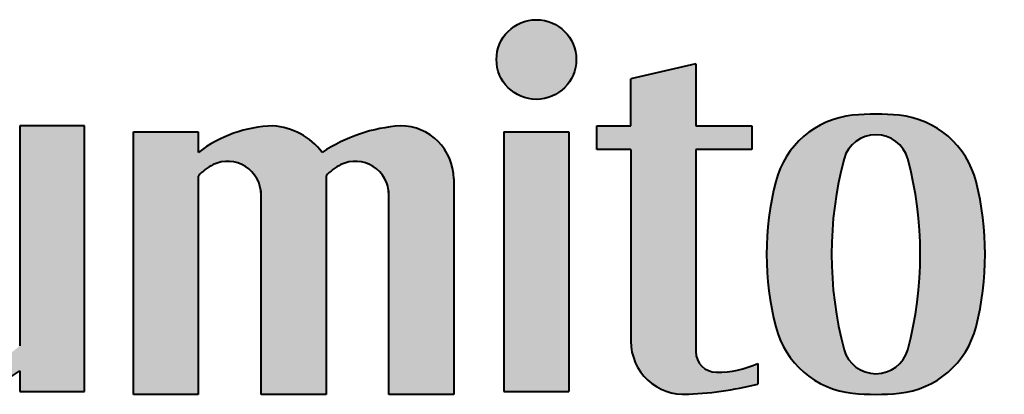
# Model space of a CAD drawing. Units: millimetres. Extents: x -2 to 462, y 0 to 300.
# Drawn here: x 154 to 172, y 21 to 28 of the extents above; entities that cross this region are included whole.
import ezdxf
from ezdxf.enums import TextEntityAlignment as Align

# ---------------------------------------------------------------- set-up
doc = ezdxf.new("R2010")
doc.units = ezdxf.units.MM
doc.header["$LTSCALE"] = 1.6667
for name, color, linetype, lineweight in [('AM_0', 7, 'Continuous', 40), ('AM_8', 1, 'Continuous', 25), ('PV0001_1', 7, 'Continuous', 40)]:
    doc.layers.add(name, color=color, linetype=linetype, lineweight=lineweight)
doc.styles.get("Standard").update_dxf_attribs({"font": 'ISOCP.SHX', "bigfont": 'EXTFONT.SHX'})
doc.styles.add('図番1', font='isoct.shx', dxfattribs={"width": 0.9, "bigfont": 'extfont.shx'})

# ---------------------------------------------------------------- blocks, each defined once
blk = doc.blocks.new('SDT_LOGO2')
at = {"layer": 'AM_8', "linetype": 'Continuous'}
h = blk.add_hatch(color=7, dxfattribs=at)
h.paths.add_polyline_path([(32, 59.8), (9.3, 79.66, -0.642789), (15.75, 101.47, -0.198891), (41.2, 98.5), (41.2, 109.5, 0.136702), (-1.59, 109.82, 0.600069), (-11.97, 64.65), (16.47, 39.93, -0.668404), (5.32, 6.65, -0.107637), (-21, 10.5), (-21, 0, 0.079295), (8.08, -3.98, 0.013332), (10.04, -3.88, 0.225876), (35.2, 5.5, -0.000427), (36.13, 6.5, 0.368246)])
h.paths.add_polyline_path([(78.5, 87), (56.5, 87), (56.5, 14, 0.412155), (74.37, -4, 0.001758), (80, -4, 0.165548), (104, 4), (104, -3), (126, -3), (126, 87), (104, 87), (104, 12.5, -0.195372), (88, 6, -0.414214), (78.5, 15.5)])
h.paths.add_polyline_path([(164.5, 70, -0.104893), (169.52, 73.88, -0.552631), (185.75, 63.68), (185.75, -4), (207.75, -4), (207.75, 70, -0.104893), (212.77, 73.88, -0.552631), (229, 63.68), (229, -4), (251, -4), (251, 69, 0.414214), (233, 87, 0.132091), (206.45, 78, 0.219366), (189.75, 87, 0.158118), (164.5, 78), (164.5, 85), (142.5, 85), (142.5, -4), (164.5, -4)])
h.paths.add_polyline_path([(292.5, 109.5, 1), (265.5, 109.5, 1)])
h.paths.add_polyline_path([(290, 85), (268, 85), (268, -3), (290, -3)])
h.paths.add_polyline_path([(352, 87), (333, 87), (333, 108), (311, 103), (311, 87), (299.5, 87), (299.5, 79), (311, 79), (311, 14, 0.414214), (329, -4, 0.055731), (354, -0.5), (354, 6.5, -0.112958), (340, 3.5, -0.414214), (333, 10.5), (333, 79), (352, 79)])
h.paths.add_polyline_path([(427.91, 68.15, 0.314771), (401.89, 90.6, 0.051018), (386.11, 90.6, 0.314771), (360.09, 68.15, 0.125167), (360.09, 18.85, 0.314771), (386.11, -3.6, 0.051018), (401.89, -3.6, 0.314771), (427.91, 18.85, 0.125167)])
h.paths.add_polyline_path([(383.21, 75.87, -0.753561), (404.79, 75.87, -0.130595), (404.79, 11.13, -0.753561), (383.21, 11.13, -0.130595)], flags=16)
h.paths.add_polyline_path([(466, 70, -0.104893), (471.02, 73.88, -0.552631), (487.25, 63.68), (487.25, -4), (509.25, -4), (509.25, 70, -0.104893), (514.27, 73.88, -0.552631), (530.5, 63.68), (530.5, -4), (552.5, -4), (552.5, 69, 0.414214), (534.5, 87, 0.132091), (507.95, 78, 0.219366), (491.25, 87, 0.158118), (466, 78), (466, 85), (444, 85), (444, -4), (466, -4)])
h.paths.add_polyline_path([(637.41, 68.15, 0.314771), (611.39, 90.6, 0.051018), (595.61, 90.6, 0.314771), (569.59, 68.15, 0.125167), (569.59, 18.85, 0.314771), (595.61, -3.6, 0.051018), (611.39, -3.6, 0.314771), (637.41, 18.85, 0.125167)])
h.paths.add_polyline_path([(592.71, 75.87, -0.753561), (614.29, 75.87, -0.130595), (614.29, 11.13, -0.753561), (592.71, 11.13, -0.130595)], flags=16)
at = {"layer": 'AM_0'}
for p, q in [((333, 108), (311, 103)), ((333, 108), (333, 87)), ((311, 87), (311, 103)), ((104, 87), (104, 12.5)), ((126, 87), (104, 87)), ((126, -3), (126, 87)), ((299.5, 79), (299.5, 87)), ((299.5, 87), (311, 87)), ((333, 87), (352, 87)), ((352, 87), (352, 79)), ((142.5, 85), (164.5, 85)), ((142.5, -4), (142.5, 85)), ((164.5, 85), (164.5, 78)), ((268, 85), (290, 85)), ((268, 85), (268, -3)), ((290, 85), (290, -3)), ((311, 79), (299.5, 79)), ((311, 79), (311, 14)), ((352, 79), (333, 79)), ((333, 79), (333, 10.5)), ((164.5, 70), (164.5, -4)), ((207.75, 70), (207.75, -4)), ((251, 69), (251, -4)), ((185.75, -4), (185.75, 65)), ((229, -4), (229, 65)), ((104, 4), (104, -3)), ((354, 6.5), (354, -0.5)), ((104, -3), (126, -3)), ((268, -3), (290, -3)), ((164.5, -4), (142.5, -4)), ((207.75, -4), (185.75, -4)), ((251, -4), (229, -4))]:
    blk.add_line(p, q, dxfattribs=at)
blk.add_circle((279, 109.5), 13.5, dxfattribs=at)
for centre, radius, start, end in [((389.16, 60.75), 30, 95.8412, 165.7312), ((394, 13.44), 77.56, 84.1588, 95.8412), ((398.84, 60.75), 30, 14.2688, 84.1588), ((191, 43.58), 43.44, 91.6477, 127.588), ((188.34, 64.38), 22.66, 36.9332, 86.4242), ((236.46, 33.13), 53.98, 93.6763, 123.7752), ((233, 69), 18, 0, 90), ((394, 72.77), 11.23, 15.9995, 164.0005), ((176.16, 60.1), 15.29, 115.7056, 139.6578), ((174.43, 63.68), 11.32, 0, 115.7056), ((219.41, 60.1), 15.29, 115.7056, 139.6578), ((217.68, 63.68), 11.32, 0, 115.7056), ((505.02, 43.5), 126.04, 165.1192, 194.8808), ((282.98, 43.5), 126.04, 345.1192, 14.8808), ((457, 43.5), 100, 165.7312, 194.2688), ((331, 43.5), 100, 345.7312, 14.2688), ((389.16, 26.25), 30, 194.2688, 264.1588), ((398.84, 26.25), 30, 275.8412, 345.7312), ((329, 14), 18, 180, 273.7783), ((340, 10.5), 7, 180, 270), ((394, 14.23), 11.23, 195.9995, 344.0005), ((80.25, 35.25), 39.25, 269.6351, 307.2348), ((340.45, 35.59), 32.09, 269.2054, 294.9841), ((325.85, 109.55), 113.59, 271.5899, 284.3494), ((394, 73.56), 77.56, 264.1588, 275.8412)]:
    blk.add_arc(centre, radius, start, end, dxfattribs=at)
blk = doc.blocks.new('2014_A4HG_N_SDT(ASTERO)')
at = {"layer": 'AM_0', "xscale": 0.0328026330000002, "yscale": 0.0328026330000002, "zscale": 0.0328026330000002}
blk.add_blockref('SDT_LOGO2', (-188.311, 12.967), dxfattribs=at)
at = {"layer": 'PV0001_1', "color": 6, "lineweight": 35}
for tag, p in [('OPTION-NAME1{13.5}', (-255.75, 19.75)), ('OPTION-NAME2{13.5}', (-213.25, 19.75)), ('OPTION-NAME3{13.5}', (-255.75, 8.75)), ('OPTION-NAME4{13.5}', (-213.25, 8.75))]:
    blk.add_attdef(tag, text='', height=3, dxfattribs=at).set_placement(p, align=Align.MIDDLE)
at = {"layer": 'PV0001_1', "color": 6, "linetype": 'Continuous', "lineweight": 35}
blk.add_attdef('GEN-TITLE-MODEL{21}', text='', height=6, dxfattribs=at).set_placement((-65, 16), align=Align.MIDDLE)
at = {"layer": 'PV0001_1', "color": 6, "lineweight": 35, "width": 0.8}
for tag, p in [('OBJECT-NAME1', (-255.75, 14.25)), ('OBJECT-NAME2', (-213.25, 14.25)), ('OBJECT-NAME3', (-255.75, 3.25)), ('OBJECT-NAME4', (-213.25, 3.25))]:
    blk.add_attdef(tag, text='', height=5, dxfattribs=at).set_placement(p, align=Align.MIDDLE)
at = {"layer": 'PV0001_1', "color": 6, "lineweight": 35, "style": '図番1', "width": 1.15}
for tag, p in [('来', (-10.877, 1.5)), ('DWG.NO1', (-18.877, 1.5))]:
    blk.add_attdef(tag, text='', height=7, dxfattribs=at).set_placement(p, align=Align.RIGHT)

msp = doc.modelspace()

# ---------------------------------------------------------------- block references
at = {"layer": 'AM_0', "lineweight": 0, "xscale": 1.6667, "yscale": 1.6667, "zscale": 1.6667}
msp.add_blockref('2014_A4HG_N_SDT(ASTERO)', (461.676, 0), dxfattribs=at)

doc.saveas('drawing.dxf')
